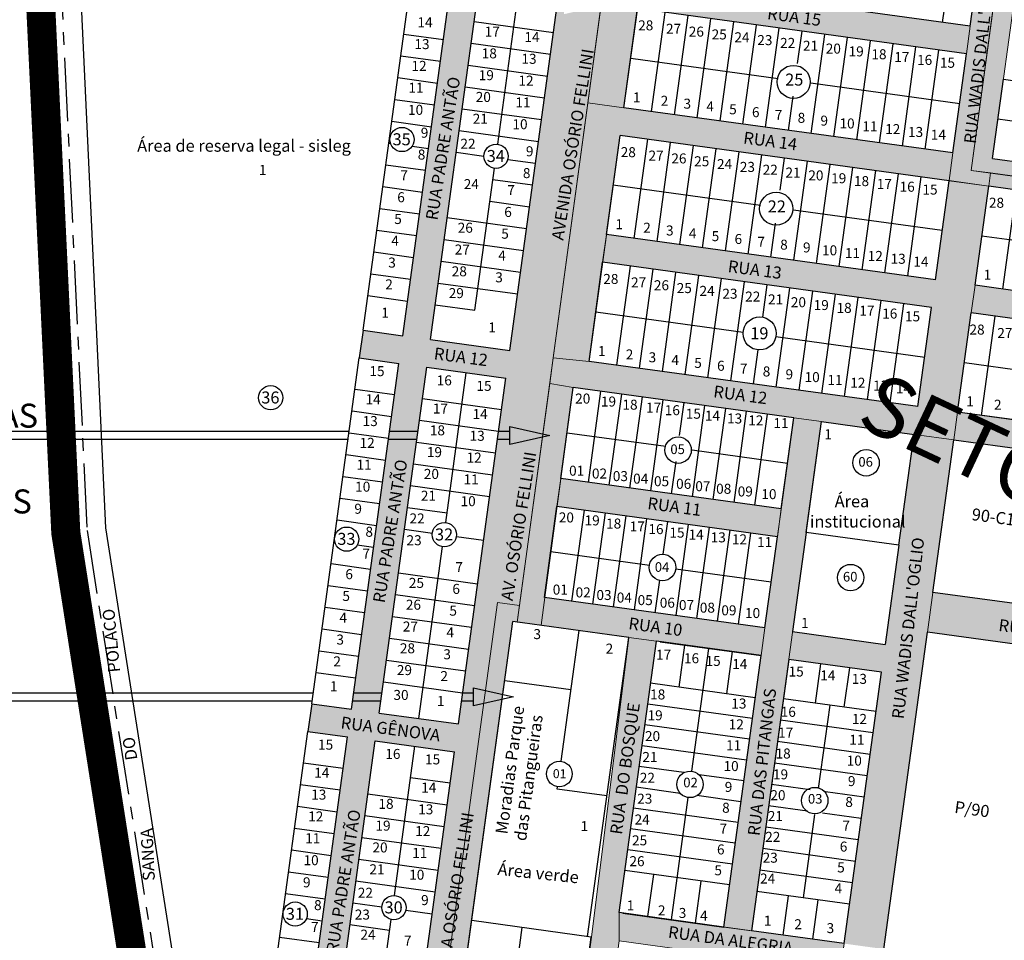
# Model space of a CAD drawing. Units: millimetres. Extents: x -5552 to 21035, y -19515 to -14753.
# Drawn here: x 15636 to 16128, y -16393 to -15933 of the extents above; entities that cross this region are included whole.
import ezdxf
from ezdxf.enums import TextEntityAlignment as Align

# ---------------------------------------------------------------- set-up
doc = ezdxf.new("R2010")
doc.units = ezdxf.units.MM
doc.linetypes.add('CENTER', pattern=[50.8, 31.75, -6.35, 6.35, -6.35])
doc.linetypes.add('CONTÍNUO', pattern=[0])
for name, color, linetype in [('001pena01cor007', 30, 'Continuous'), ('3', 3, 'Continuous'), ('LOCAL_LOTEAM', 10, 'Continuous'), ('LOTES', 1, 'Continuous'), ('RIO', 5, 'Continuous'), ('RIO_ALEGRIA', 5, 'Continuous'), ('setores', 7, 'Continuous'), ('TEXTO LOTEAMENTO', 2, 'Continuous'), ('TEXTO LOTES', 2, 'CONTÍNUO'), ('TEXTO QUADRAS', 2, 'CONTÍNUO'), ('TEXTO RUAS', 2, 'Continuous'), ('VALOR_1', 210, 'Continuous'), ('VALOR_4', 7, 'Continuous'), ('VALOR_5', 81, 'Continuous')]:
    doc.layers.add(name, color=color, linetype=linetype)
doc.layers.add('BAIRROS', color=7, linetype='Continuous', lineweight=30)
doc.styles.add('NORMAL', font='Arial')
doc.styles.get("Standard").update_dxf_attribs({"font": 'arial.ttf'})

msp = doc.modelspace()

# ---------------------------------------------------------------- hatches: boundary and pattern name
at = {"layer": 'VALOR_1', "lineweight": 5}
h = msp.add_hatch(color=256, dxfattribs=at)
h.dxf.hatch_style = 1
h.paths.add_polyline_path([(15926.41, -15925.08), (15927.85, -15925.4), (15926.31, -15925.75), (15919.73, -15974.21), (15937.78, -15976.7), (15944.6, -15927.16), (15946.51, -15913.29), (15953.32, -15863.76), (15955.23, -15849.89), (15962.05, -15800.36), (16126.5, -15822.99), (16119.68, -15872.52), (16117.77, -15886.39), (16110.96, -15935.92), (16109.05, -15949.79), (16102.23, -15999.33), (16100.33, -16013.16), (16120.14, -16015.89), (16121.04, -16009.33), (16111.43, -16008.01), (16137.29, -15816.45), (15944.69, -15790.44)])
h.paths.add_polyline_path([(16123.02, -15999.96), (16136.34, -15898.78), (16127.11, -15897.57), (16113.79, -15998.75)], flags=25)
h = msp.add_hatch(color=256, dxfattribs=at)
h.dxf.hatch_style = 1
h.paths.add_polyline_path([(15946.51, -15913.29), (15944.6, -15927.16), (16109.05, -15949.79), (16110.96, -15935.92)])
h.paths.add_polyline_path([(16006.25, -15933.63), (16038.38, -15937.89), (16039.59, -15928.78), (16007.46, -15924.52)], flags=24)
h = msp.add_hatch(color=256, dxfattribs=at)
h.dxf.hatch_style = 1
h.paths.add_polyline_path([(15937.78, -15976.7), (15919.73, -15974.21), (15902.41, -16101.74), (15920.33, -16103.5), (15927.15, -16053.97), (15929.06, -16040.09), (15929.06, -16040.09), (15935.88, -15990.56), (16100.33, -16013.16), (16102.23, -15999.33)])
h.paths.add_polyline_path([(15994.3, -15995.8), (16026.43, -16000.06), (16027.64, -15990.95), (15995.51, -15986.69)], flags=24)
h = msp.add_hatch(color=256, dxfattribs=at)
h.dxf.hatch_style = 1
h.paths.add_polyline_path([(16121.05, -16009.33), (16120.14, -16015.89), (16296.46, -16040.15), (16297.35, -16033.5)])
h = msp.add_hatch(color=256, dxfattribs=at)
h.dxf.hatch_style = 1
h.paths.add_polyline_path([(16111.41, -16079.32), (16113.32, -16065.45), (16113.32, -16065.45), (16120.14, -16015.92), (16100.33, -16013.19), (16093.51, -16062.73), (15929.06, -16040.1), (15927.15, -16053.97), (16091.6, -16076.6), (16084.78, -16126.13), (15920.33, -16103.5), (15902.41, -16101.74), (15900.67, -16114.57), (15912.48, -16116.55), (16022.69, -16131.72), (16036.56, -16133.63), (16082.88, -16140), (16102.69, -16142.73), (16104.6, -16128.86)])
h.paths.add_polyline_path([(15986.57, -16060.08), (16018.7, -16064.35), (16019.91, -16055.23), (15987.78, -16050.97)], flags=24)
h.paths.add_polyline_path([(15979.33, -16122.68), (16011.46, -16126.94), (16012.67, -16117.83), (15980.54, -16113.57)], flags=24)
h = msp.add_hatch(color=256, dxfattribs=at)
h.dxf.hatch_style = 1
h.paths.add_polyline_path([(16113.32, -16065.45), (16111.41, -16079.32), (16277.85, -16102.22), (16279.75, -16088.36)])
h.paths.add_polyline_path([(16175.78, -16085.04), (16207.91, -16089.3), (16209.12, -16080.19), (16176.99, -16075.92)], flags=24)
h = msp.add_hatch(color=256, dxfattribs=at)
h.dxf.hatch_style = 1
h.paths.add_polyline_path([(15912.48, -16116.55), (15900.67, -16114.57), (15884.46, -16233.83), (15896.39, -16235.47), (15898.3, -16221.6)])
h = msp.add_hatch(color=256, dxfattribs=at)
h.dxf.hatch_style = 1
h.paths.add_polyline_path([(16104.6, -16128.86), (16104.6, -16128.86), (16102.69, -16142.73), (16102.69, -16142.73), (16269.12, -16165.63), (16271.03, -16151.76)])
h = msp.add_hatch(color=256, dxfattribs=at)
h.dxf.hatch_style = 1
h.paths.add_polyline_path([(16022.69, -16131.72), (16036.56, -16133.63), (16001.53, -16388.23), (15987.66, -16386.32), (16006.34, -16250.6), (16008.24, -16236.73)])
h = msp.add_hatch(color=256, dxfattribs=at)
h.dxf.hatch_style = 1
h.paths.add_polyline_path([(16089.47, -16238.82), (16092.19, -16219.01), (16102.69, -16142.73), (16082.88, -16140), (16075.24, -16195.48), (16068.43, -16245.01), (16022.11, -16238.64), (16020.2, -16252.51), (16066.52, -16258.88), (16047.84, -16394.6), (16067.66, -16397.33)])
h.paths.add_polyline_path([(16075.54, -16288.11), (16087.09, -16186.71), (16077.84, -16185.66), (16066.29, -16287.05)], flags=24)
h = msp.add_hatch(color=256, dxfattribs=at)
h.dxf.hatch_style = 1
h.paths.add_polyline_path([(15906.21, -16162.12), (16016.42, -16177.29), (16014.51, -16191.16), (15904.3, -16175.99)])
h = msp.add_hatch(color=256, dxfattribs=at)
h.dxf.hatch_style = 1
h.paths.add_polyline_path([(16092.19, -16219.01), (16089.47, -16238.82), (16255.9, -16261.72), (16258.63, -16241.91)])
h.paths.add_polyline_path([(16119.81, -16239.22), (16200.87, -16249.98), (16202.07, -16240.9), (16121.02, -16230.15)], flags=24)
h = msp.add_hatch(color=256, dxfattribs=at)
h.dxf.hatch_style = 1
h.paths.add_polyline_path([(15877.22, -16270.11), (15868.58, -16268.16), (15867.7, -16274.63), (15876.88, -16272.57)])
h.paths.add_polyline_path([(15882.25, -16233.52), (15884.46, -16233.83), (15885.6, -16225.55), (15874.62, -16224.05), (15868.58, -16268.16), (15877.22, -16270.11)])
h = msp.add_hatch(color=256, dxfattribs=at)
h.dxf.hatch_style = 1
h.paths.add_polyline_path([(16008.24, -16236.73), (15898.3, -16221.6), (15896.39, -16235.47), (15940.17, -16241.49), (15954.03, -16243.4), (16006.34, -16250.6)])
h.paths.add_polyline_path([(15936.89, -16238.66), (15969.02, -16242.92), (15970.23, -16233.81), (15938.1, -16229.55)], flags=24)
h = msp.add_hatch(color=256, dxfattribs=at)
h.dxf.hatch_style = 1
h.paths.add_polyline_path([(15935.35, -16393.25), (15935.35, -16379.12), (15954.03, -16243.4), (15940.17, -16241.49), (15921.49, -16391.35), (15921.48, -16391.35), (15911.2, -16466.14), (15925.06, -16468.05)])
h.paths.add_polyline_path([(15940.85, -16345.59), (15949.5, -16269.67), (15939.71, -16268.55), (15931.06, -16344.47)], flags=25)
h = msp.add_hatch(color=256, dxfattribs=at)
h.dxf.hatch_style = 1
h.paths.add_polyline_path([(15876.88, -16272.57), (15867.7, -16274.63), (15843.8, -16449.35), (15846.73, -16449.35), (15846.73, -16446.8), (15852.72, -16448.15)])
h.paths.add_polyline_path([(15846.73, -16453.35), (15843.25, -16453.35), (15842.76, -16456.98), (15851.38, -16457.91), (15851.38, -16457.91), (15851.83, -16454.66), (15846.73, -16455.8)])
h.paths.add_polyline_path([(15846.73, -16449.35), (15843.8, -16449.35), (15843.25, -16453.35), (15846.73, -16453.35)])
h.paths.add_polyline_path([(15852.72, -16448.15), (15846.73, -16446.8), (15846.73, -16455.8), (15851.83, -16454.66)])
h = msp.add_hatch(color=256, dxfattribs=at)
h.dxf.hatch_style = 1
h.paths.add_polyline_path([(15935.35, -16379.12), (15935.35, -16393.25), (16045.93, -16408.47), (16047.84, -16394.6)])
at = {"layer": 'VALOR_4', "lineweight": 5}
h = msp.add_hatch(color=256, dxfattribs=at)
h.dxf.hatch_style = 1
h.paths.add_polyline_path([(15781.18, -15896.45), (15927.56, -15916.21), (15944.55, -15790.42), (16137.3, -15816.45), (16111.43, -16008.01), (16297.35, -16033.5), (16288.89, -16097.21), (16465.05, -16120.88), (16466, -16113.97), (16299.58, -16091.07), (16308.22, -16027.71), (16122.04, -16002.09), (16148.4, -15810.53), (16128.54, -15808.13), (15964.09, -15785.5), (15924.47, -15780.05), (15906.88, -15907.85), (15867.25, -15902.39), (15853.38, -15900.49), (15813.76, -15895.03), (15799.89, -15893.12), (15781.96, -15890.66)])
at = {"layer": 'VALOR_5', "lineweight": 5}
h = msp.add_hatch(color=256, dxfattribs=at)
h.dxf.hatch_style = 1
h.paths.add_polyline_path([(15919.73, -15974.21), (15926.27, -15925.76), (15907.85, -15929.9), (15907.85, -15928.07), (15904.1, -15928.07), (15880.71, -16098.03), (15841.08, -16092.58), (15863.72, -15928.07), (15849.59, -15928.07), (15827.21, -16090.67), (15807.4, -16087.94), (15805.49, -16101.81), (15825.31, -16104.54), (15802.65, -16269.21), (15816.78, -16269.21), (15839.18, -16106.45), (15878.8, -16111.9), (15857.16, -16269.18), (15857.44, -16269.21), (15862.52, -16269.21), (15862.52, -16266.8), (15868.58, -16268.16), (15874.62, -16224.05), (15885.59, -16225.54), (15900.67, -16114.57), (15902.41, -16101.74)])
h.paths.add_polyline_path([(15908.45, -16049.93), (15925.76, -15941.76), (15914.48, -15939.95), (15897.16, -16048.13)], flags=24)
h.paths.add_polyline_path([(15887.15, -16205), (15900.79, -16119.82), (15889.51, -16118.02), (15875.87, -16203.2)], flags=24)
h.paths.add_polyline_path([(15845.58, -16039.2), (15858.83, -15956.44), (15847.84, -15954.68), (15834.6, -16037.45)], flags=24)
h.paths.add_polyline_path([(15819.19, -16230.53), (15832.43, -16147.77), (15821.45, -16146.01), (15808.2, -16228.78)], flags=24)
h.paths.add_polyline_path([(15839.61, -16103.69), (15871.74, -16107.96), (15872.95, -16098.85), (15840.82, -16094.58)], flags=24)
h = msp.add_hatch(color=256, dxfattribs=at)
h.dxf.hatch_style = 1
h.paths.add_polyline_path([(15868.58, -16268.16), (15862.52, -16266.8), (15862.52, -16275.8), (15867.7, -16274.63)])
h.paths.add_polyline_path([(15862.52, -16269.21), (15857.16, -16269.21), (15856.6, -16273.21), (15862.52, -16273.21)])
h.paths.add_polyline_path([(15816.78, -16269.21), (15802.65, -16269.21), (15802.1, -16273.21), (15816.23, -16273.21)])
h = msp.add_hatch(color=256, dxfattribs=at)
h.dxf.hatch_style = 1
h.paths.add_polyline_path([(15851.38, -16457.91), (15842.76, -16456.98), (15843.25, -16453.35), (15831.82, -16453.35), (15829.32, -16471.54), (15849.13, -16474.27)])
h.paths.add_polyline_path([(15843.8, -16449.35), (15832.37, -16449.35), (15831.82, -16453.35), (15843.25, -16453.35)])
h.paths.add_polyline_path([(15867.7, -16274.63), (15862.52, -16275.8), (15862.52, -16273.21), (15856.6, -16273.21), (15855.01, -16284.79), (15815.39, -16279.33), (15816.23, -16273.21), (15802.1, -16273.21), (15801.52, -16277.42), (15781.7, -16274.7), (15779.8, -16288.57), (15799.61, -16291.29), (15777.86, -16449.35), (15791.99, -16449.35), (15813.48, -16293.2), (15853.1, -16298.65), (15832.37, -16449.35), (15843.8, -16449.35)])
h.paths.add_polyline_path([(15791.99, -16449.35), (15777.86, -16449.35), (15777.31, -16453.35), (15791.44, -16453.35)])
h.paths.add_polyline_path([(15791.44, -16453.35), (15777.31, -16453.35), (15775.82, -16464.18), (15789.69, -16466.09)])
h.paths.add_polyline_path([(15846.85, -16430.27), (15861, -16321.63), (15849.67, -16320.16), (15835.52, -16428.79)], flags=25)
h.paths.add_polyline_path([(15795.83, -16405.57), (15809.08, -16322.8), (15798.09, -16321.05), (15784.85, -16403.81)], flags=24)
h.paths.add_polyline_path([(15790.87, -16288.3), (15850.06, -16296.16), (15851.56, -16284.83), (15792.37, -16276.98)], flags=24)

# ---------------------------------------------------------------- linework, layer by layer
at = {"layer": '001pena01cor007', "linetype": 'CENTER', "const_width": 14.52}
msp.add_lwpolyline([(15608.89, -15810.86), (15637.05, -15861.38), (15645.09, -15902.22), (15658.76, -16189.23), (15713.61, -16537.9), (15725.8, -16580.21), (15652.23, -16836.26), (15685.91, -16857.67), (15673.36, -16901.86), (15722.82, -16979.48)], dxfattribs=at)
at = {"layer": '3'}
for p, q in [((16110.96, -15935.92), (16117.77, -15886.39)), ((15807.4, -16087.94), (15831.66, -15911.63)), ((16110.96, -15935.92), (15946.51, -15913.29)), ((15827.21, -16090.67), (15851.48, -15914.35)), ((15841.08, -16092.58), (15865.34, -15916.26)), ((15880.71, -16098.03), (15904.97, -15921.72)), ((15937.78, -15976.7), (15944.6, -15927.16)), ((16109.05, -15949.79), (15944.6, -15927.16)), ((16102.23, -15999.32), (16109.05, -15949.79)), ((16122.04, -16002.09), (16127.49, -15962.46)), ((16127.49, -15962.46), (16195.85, -15971.87)), ((16102.23, -15999.32), (15937.78, -15976.7)), ((15929.06, -16040.09), (15935.88, -15990.56)), ((16100.33, -16013.19), (15935.88, -15990.56)), ((16122.04, -16002.09), (16328.03, -16030.43)), ((16093.51, -16062.73), (16100.33, -16013.19)), ((16113.32, -16065.45), (16120.14, -16015.92)), ((16286.57, -16038.82), (16120.14, -16015.92)), ((16093.51, -16062.73), (15929.06, -16040.09)), ((15920.33, -16103.5), (15927.15, -16053.97)), ((16091.6, -16076.6), (15927.15, -16053.97)), ((16279.75, -16088.36), (16113.32, -16065.45)), ((16084.78, -16126.13), (16091.6, -16076.6)), ((16104.6, -16128.86), (16111.41, -16079.32)), ((16277.85, -16102.22), (16111.41, -16079.32)), ((15807.4, -16087.94), (15805.49, -16101.81)), ((15807.4, -16087.94), (15827.21, -16090.67)), ((15841.08, -16092.58), (15880.71, -16098.03)), ((15781.7, -16274.7), (15805.49, -16101.81)), ((15801.52, -16277.42), (15825.31, -16104.54)), ((15805.49, -16101.81), (15825.31, -16104.54)), ((16084.78, -16126.13), (15920.33, -16103.5)), ((15815.39, -16279.33), (15839.18, -16106.45)), ((15839.18, -16106.45), (15878.8, -16111.9)), ((15855.01, -16284.79), (15878.8, -16111.9)), ((15906.21, -16162.12), (15912.48, -16116.55)), ((16022.69, -16131.72), (15912.48, -16116.55)), ((16271.03, -16151.76), (16104.6, -16128.86)), ((16016.42, -16177.29), (16022.69, -16131.72)), ((16028.93, -16189.1), (16036.56, -16133.63)), ((16036.56, -16133.63), (16082.88, -16140)), ((16075.24, -16195.48), (16082.88, -16140)), ((16092.19, -16219.01), (16102.69, -16142.73)), ((16102.69, -16142.73), (16269.12, -16165.63)), ((16016.42, -16177.29), (15906.21, -16162.12)), ((15898.03, -16221.56), (15904.3, -16175.99)), ((16014.51, -16191.16), (15904.3, -16175.99)), ((16028.93, -16189.1), (16022.11, -16238.64)), ((16075.24, -16195.48), (16028.93, -16189.1)), ((16008.24, -16236.73), (16014.51, -16191.16)), ((16075.24, -16195.48), (16068.43, -16245.01)), ((16258.63, -16241.91), (16092.19, -16219.01)), ((16008.24, -16236.73), (15898.03, -16221.56)), ((15851.38, -16457.91), (15882.25, -16233.53)), ((15940.16, -16241.49), (15882.25, -16233.53)), ((15906.4, -16303.44), (15915.39, -16238.08)), ((16022.11, -16238.64), (16068.43, -16245.01)), ((16067.66, -16397.34), (16089.47, -16238.82)), ((16255.9, -16261.72), (16089.47, -16238.82)), ((15919.58, -16391.08), (15940.16, -16241.49)), ((15935.35, -16379.12), (15954.03, -16243.4)), ((16006.34, -16250.6), (15954.03, -16243.4)), ((15955.94, -16243.66), (16006.34, -16250.6)), ((15987.66, -16386.32), (16006.34, -16250.6)), ((15987.66, -16386.32), (16006.34, -16250.6)), ((16020.2, -16252.51), (16001.53, -16388.23)), ((16066.52, -16258.88), (16020.2, -16252.51)), ((15911.3, -16267.8), (15878.17, -16263.25)), ((16047.84, -16394.6), (16066.52, -16258.88)), ((15781.7, -16274.7), (15779.8, -16288.57)), ((15781.7, -16274.7), (15801.52, -16277.42)), ((15815.39, -16279.33), (15855.01, -16284.79)), ((15756.01, -16461.45), (15779.8, -16288.57)), ((15771.18, -16497.86), (15799.61, -16291.29)), ((15779.8, -16288.57), (15799.61, -16291.29)), ((15789.69, -16466.09), (15813.48, -16293.2)), ((15813.48, -16293.2), (15853.1, -16298.65)), ((15829.32, -16471.54), (15853.1, -16298.65)), ((15904.49, -16317.34), (15904.63, -16316.16)), ((15929.25, -16320.75), (15904.49, -16317.34)), ((15987.66, -16386.32), (15935.35, -16379.12)), ((15937.26, -16379.38), (15987.66, -16386.32)), ((15921.48, -16391.35), (15861.67, -16383.12)), ((15911.19, -16466.14), (15921.48, -16391.35)), ((16047.84, -16394.6), (16001.53, -16388.23))]:
    msp.add_line(p, q, dxfattribs=at)
at = {"layer": 'BAIRROS', "linetype": 'CENTER', "lineweight": -2}
msp.add_lwpolyline([(15618.55, -15806.35), (15647.16, -15857.67), (15655.68, -15900.93), (15669.36, -16188.15), (15724.01, -16535.59), (15736.86, -16580.21), (15664.65, -16831.55), (15698.31, -16852.95), (15684.9, -16900.17), (15732.74, -16975.25)], dxfattribs=at)
at = {"layer": 'LOCAL_LOTEAM'}
for p, q in [((15511.19, -16138.43), (15800.66, -16138.43)), ((15820.85, -16138.43), (15834.98, -16138.43)), ((15875.36, -16138.43), (15880.72, -16138.43)), ((15880.72, -16136.01), (15900.72, -16140.51)), ((15880.72, -16145.01), (15880.72, -16136.01)), ((15900.72, -16140.51), (15880.72, -16145.01)), ((15511.19, -16142.43), (15800.11, -16142.43)), ((15820.3, -16142.43), (15834.43, -16142.43)), ((15874.81, -16142.43), (15880.72, -16142.43)), ((15862.52, -16266.8), (15882.52, -16271.3)), ((15862.52, -16275.8), (15862.52, -16266.8)), ((15492.99, -16269.21), (15782.46, -16269.21)), ((15492.99, -16273.21), (15781.91, -16273.21)), ((15802.1, -16273.21), (15816.23, -16273.21)), ((15802.65, -16269.21), (15816.78, -16269.21)), ((15856.6, -16273.21), (15862.52, -16273.21)), ((15857.16, -16269.21), (15862.52, -16269.21)), ((15882.52, -16271.3), (15862.52, -16275.8))]:
    msp.add_line(p, q, dxfattribs=at)
at = {"layer": 'LOTES'}
for p, q in [((16097.09, -15934.01), (16103.9, -15884.48)), ((15874.71, -15994.95), (15885.16, -15918.99)), ((15862.96, -15933.59), (15902.59, -15939.04)), ((15951.65, -15978.61), (15958.47, -15929.07)), ((15963.04, -15980.17), (15969.86, -15930.64)), ((15974.44, -15981.74), (15981.25, -15932.21)), ((15985.83, -15983.31), (15992.65, -15933.77)), ((15997.22, -15984.88), (16004.04, -15935.34)), ((16008.62, -15986.44), (16015.43, -15936.91)), ((16024.61, -15954.59), (16026.82, -15938.48)), ((15827.78, -15939.85), (15847.59, -15942.58)), ((16031.4, -15989.58), (16038.22, -15940.05)), ((16042.79, -15991.15), (16049.61, -15941.61)), ((16054.19, -15992.71), (16061, -15943.18)), ((15861.46, -15944.49), (15901.09, -15949.94)), ((16065.58, -15994.28), (16072.39, -15944.75)), ((16076.97, -15995.85), (16083.79, -15946.32)), ((16088.36, -15997.42), (16095.18, -15947.88)), ((15826.28, -15950.75), (15846.09, -15953.47)), ((15941.19, -15951.93), (16014.85, -15962.07)), ((15859.96, -15955.38), (15899.59, -15960.84)), ((15824.78, -15961.65), (15844.59, -15964.37)), ((15858.46, -15966.28), (15898.09, -15971.73)), ((16031.22, -15964.32), (16105.64, -15974.56)), ((15823.28, -15972.54), (15843.09, -15975.27)), ((16020.01, -15988.01), (16022.35, -15970.97)), ((15856.96, -15977.18), (15896.59, -15982.63)), ((16124.77, -15982.28), (16154.26, -15986.34)), ((15821.78, -15983.44), (15841.59, -15986.17)), ((15855.46, -15988.07), (15895.09, -15993.53)), ((15942.93, -16042), (15949.75, -15992.47)), ((15820.28, -15994.34), (15821.05, -15994.44)), ((15831.87, -15995.93), (15840.09, -15997.06)), ((15954.32, -16043.57), (15961.14, -15994.04)), ((15965.71, -16045.14), (15972.53, -15995.6)), ((15977.11, -16046.71), (15983.92, -15997.17)), ((15853.96, -15998.97), (15867.81, -16000.88)), ((15879.72, -16002.52), (15893.59, -16004.42)), ((15988.5, -16048.27), (15995.32, -15998.74)), ((15999.89, -16049.84), (16006.71, -16000.31)), ((16015.88, -16017.99), (16018.1, -16001.88)), ((15818.78, -16005.23), (15838.6, -16007.96)), ((15863.28, -16077.98), (15873.05, -16006.95)), ((16022.68, -16052.98), (16029.49, -16003.44)), ((16034.07, -16054.55), (16040.89, -16005.01)), ((16045.46, -16056.11), (16052.28, -16006.58)), ((15872.28, -16012.6), (15892.09, -16015.32)), ((16056.85, -16057.68), (16063.67, -16008.15)), ((16068.25, -16059.25), (16075.06, -16009.72)), ((16079.64, -16060.82), (16086.46, -16011.28)), ((15817.28, -16016.13), (15837.1, -16018.86)), ((15932.47, -16015.33), (16006.13, -16025.46)), ((16127.19, -16067.36), (16134.01, -16017.83)), ((15815.78, -16027.03), (15835.6, -16029.76)), ((15870.78, -16023.49), (15890.59, -16026.22)), ((15849.47, -16031.66), (15889.09, -16037.12)), ((16022.5, -16027.72), (16096.92, -16037.96)), ((16011.28, -16051.41), (16013.63, -16034.37)), ((15814.28, -16037.93), (15834.1, -16040.65)), ((16116.73, -16040.69), (16191.38, -16050.96)), ((15847.97, -16042.56), (15887.59, -16048.01)), ((15812.78, -16048.82), (15832.6, -16051.55)), ((15846.47, -16053.46), (15886.09, -16058.91)), ((15934.2, -16105.41), (15941.02, -16055.88)), ((15811.28, -16059.72), (15831.1, -16062.45)), ((15945.6, -16106.98), (15952.41, -16057.45)), ((15956.99, -16108.55), (15963.8, -16059.01)), ((15968.38, -16110.11), (15975.2, -16060.58)), ((15844.97, -16064.36), (15884.59, -16069.81)), ((15979.77, -16111.68), (15986.59, -16062.15)), ((15991.17, -16113.25), (15997.98, -16063.72)), ((16007.16, -16081.4), (16009.38, -16065.28)), ((15809.78, -16070.62), (15829.6, -16073.35)), ((16013.95, -16116.38), (16020.77, -16066.85)), ((16025.34, -16117.95), (16032.16, -16068.42)), ((16036.74, -16119.52), (16043.55, -16069.99)), ((16048.13, -16121.09), (16054.95, -16071.55)), ((15843.47, -16075.25), (15863.28, -16077.98)), ((16059.52, -16122.65), (16066.34, -16073.12)), ((16070.92, -16124.22), (16077.73, -16074.69)), ((15923.74, -16078.74), (15997.4, -16088.87)), ((16116.49, -16130.49), (16123.3, -16080.96)), ((16013.77, -16091.12), (16088.19, -16101.36)), ((16002.56, -16114.82), (16004.9, -16097.78)), ((16108.01, -16104.09), (16182.66, -16114.36)), ((15848.67, -16184.13), (15858.99, -16109.17)), ((15803.34, -16117.42), (15823.16, -16120.15)), ((15926.1, -16118.43), (15919.83, -16164)), ((15936.51, -16119.86), (15930.23, -16165.43)), ((15837.03, -16122.06), (15876.65, -16127.51)), ((15946.91, -16121.29), (15940.64, -16166.86)), ((15957.31, -16122.72), (15951.04, -16168.29)), ((15967.71, -16124.15), (15965.45, -16140.58)), ((15978.11, -16125.58), (15971.84, -16171.16)), ((15801.85, -16128.32), (15821.66, -16131.05)), ((15988.52, -16127.02), (15982.24, -16172.59)), ((15998.92, -16128.45), (15992.65, -16174.02)), ((16009.32, -16129.88), (16003.05, -16175.45)), ((15835.53, -16132.96), (15875.15, -16138.41)), ((15800.35, -16139.22), (15820.16, -16141.94)), ((15958.72, -16146.13), (15909.35, -16139.34)), ((15834.03, -16143.85), (15873.65, -16149.31)), ((15798.85, -16150.12), (15818.66, -16152.84)), ((16019.56, -16154.5), (15971.83, -16147.94)), ((15832.53, -16154.75), (15872.16, -16160.2)), ((15963.66, -16153.62), (15961.44, -16169.72)), ((15797.35, -16161.01), (15817.16, -16163.74)), ((15831.03, -16165.65), (15870.66, -16171.1)), ((15795.85, -16171.91), (15815.66, -16174.64)), ((15829.53, -16176.54), (15849.34, -16179.27)), ((15917.92, -16177.87), (15911.65, -16223.44)), ((15928.33, -16179.3), (15922.06, -16224.87)), ((15794.35, -16182.81), (15814.16, -16185.53)), ((15938.73, -16180.73), (15932.46, -16226.3)), ((15949.13, -16182.16), (15942.86, -16227.73)), ((15959.53, -16183.59), (15957.28, -16199.93)), ((15828.03, -16187.44), (15842, -16189.36)), ((15969.93, -16185.02), (15963.66, -16230.6)), ((15980.34, -16186.46), (15974.07, -16232.03)), ((15990.74, -16187.89), (15984.47, -16233.46)), ((16001.14, -16189.32), (15994.87, -16234.89)), ((15792.85, -16193.7), (15793.29, -16193.77)), ((15854, -16191.02), (15867.66, -16192.89)), ((15804.5, -16195.31), (15812.66, -16196.43)), ((15835.2, -16282.06), (15847.02, -16196.13)), ((15950.53, -16205.57), (15901.17, -16198.78)), ((15791.35, -16204.6), (15811.16, -16207.33)), ((15825.03, -16209.24), (15864.66, -16214.69)), ((16011.38, -16213.94), (15963.65, -16207.38)), ((15955.49, -16212.98), (15953.26, -16229.16)), ((15789.85, -16215.5), (15809.66, -16218.23)), ((15823.53, -16220.13), (15863.16, -16225.59)), ((15788.35, -16226.4), (15808.16, -16229.12)), ((15822.03, -16231.03), (15861.66, -16236.48)), ((15786.85, -16237.29), (15806.66, -16240.02)), ((15820.53, -16241.93), (15860.16, -16247.38)), ((15785.35, -16248.19), (15805.16, -16250.92)), ((15965.4, -16266.42), (15968.29, -16245.36)), ((15971.73, -16308.45), (15980.18, -16247)), ((15989.17, -16269.69), (15992.07, -16248.64)), ((15819.03, -16252.83), (15858.66, -16258.28)), ((16036.06, -16254.69), (16033.34, -16274.4)), ((16047.96, -16276.41), (16050.67, -16256.7)), ((15783.85, -16259.09), (15803.66, -16261.81)), ((15817.53, -16263.72), (15857.16, -16269.18)), ((16003.44, -16271.65), (15951.13, -16264.45)), ((16063.81, -16278.59), (16017.49, -16272.22)), ((16002.01, -16282.05), (15949.7, -16274.85)), ((16040.65, -16275.41), (16034.93, -16317)), ((16062.33, -16289.29), (16016.02, -16282.92)), ((16000.58, -16292.45), (15948.27, -16285.26)), ((15823.02, -16370.56), (15833.29, -16295.93)), ((15999.14, -16302.86), (15946.84, -16295.66)), ((16060.86, -16299.99), (16014.55, -16293.62)), ((15777.65, -16304.18), (15797.46, -16306.9)), ((15967.77, -16309.14), (15945.41, -16306.06)), ((16059.39, -16310.69), (16013.08, -16304.32)), ((15831.14, -16311.54), (15850.96, -16314.26)), ((15997.71, -16313.26), (15975.35, -16310.18)), ((15776.15, -16315.07), (15795.96, -16317.8)), ((15965.95, -16319.49), (15943.97, -16316.46)), ((16030.97, -16317.68), (16011.6, -16315.02)), ((15809.83, -16319.71), (15849.46, -16325.16)), ((15961.51, -16382.72), (15969.92, -16321.57)), ((15996.28, -16323.66), (15974.31, -16320.64)), ((16057.92, -16321.39), (16038.55, -16318.73)), ((15774.65, -16325.97), (15794.46, -16328.7)), ((15994.85, -16334.06), (15942.54, -16326.86)), ((16029.49, -16328.38), (16010.13, -16325.72)), ((15808.33, -16330.61), (15847.96, -16336.06)), ((16033.12, -16330.11), (16027.4, -16371.7)), ((16056.44, -16332.09), (16037.08, -16329.43)), ((15773.15, -16336.87), (15792.96, -16339.6)), ((15993.42, -16344.46), (15941.11, -16337.27)), ((16054.97, -16342.79), (16008.66, -16336.42)), ((15806.83, -16341.5), (15846.46, -16346.96)), ((16053.5, -16353.49), (16007.19, -16347.12)), ((15771.65, -16347.77), (15791.46, -16350.49)), ((15991.99, -16354.87), (15939.68, -16347.67)), ((15805.33, -16352.4), (15844.96, -16357.85)), ((15770.15, -16358.66), (15789.96, -16361.39)), ((15990.56, -16365.27), (15938.25, -16358.07)), ((15952.52, -16360.03), (15949.62, -16381.09)), ((16052.03, -16364.19), (16005.71, -16357.81)), ((15803.83, -16363.3), (15843.46, -16368.75)), ((15976.29, -16363.31), (15973.39, -16384.36)), ((15768.65, -16369.56), (15788.46, -16372.29)), ((16050.56, -16374.89), (16004.24, -16368.51)), ((16017.38, -16390.41), (16020.09, -16370.7)), ((15802.33, -16374.2), (15816.74, -16376.18)), ((16034.71, -16372.71), (16031.99, -16392.42)), ((15767.15, -16380.46), (15767.41, -16380.49)), ((15828.71, -16377.83), (15841.96, -16379.65)), ((15779.05, -16382.1), (15786.96, -16383.18)), ((15800.83, -16385.09), (15820.65, -16387.82)), ((15809.5, -16468.81), (15821.38, -16382.51)), ((15886.81, -16386.57), (15883.43, -16411.11)), ((15765.65, -16391.36), (15785.46, -16394.08))]:
    msp.add_line(p, q, dxfattribs=at)
at = {"layer": 'RIO'}
for p, q in [((15666.17, -15918.46), (15678.6, -16186.66)), ((15678.6, -16186.66), (15733, -16532.96))]:
    msp.add_line(p, q, dxfattribs=at)
at = {"layer": 'RIO_ALEGRIA'}
for p, q in [((15666.17, -15918.46), (15678.6, -16186.66)), ((15678.6, -16186.66), (15733, -16532.96))]:
    msp.add_line(p, q, dxfattribs=at)
at = {"layer": 'TEXTO QUADRAS'}
for centre, radius in [((16022.62, -15963.79), 8.28), ((15826.81, -15992.59), 6.06), ((15873.87, -16000.95), 6.06), ((16013.89, -16027.19), 8.28), ((16005.65, -16089.53), 8.28), ((15761.17, -16121.69), 6.06), ((15964.86, -16147.88), 6.62), ((16058.85, -16154.2), 6.62), ((15848.01, -16190.15), 6.06), ((15799.19, -16192.39), 6.06), ((15957.08, -16206.55), 6.62), ((16051.13, -16211.61), 6.62), ((15905.52, -16309.8), 6.42), ((15970.82, -16315.01), 6.62), ((16033.16, -16323.12), 6.62), ((15822.78, -16376.61), 6.06), ((15773.43, -16379.84), 6.06)]:
    msp.add_circle(centre, radius, dxfattribs=at)
at = {"layer": 'VALOR_1', "lineweight": 5}
for p, q in [((16092.19, -16219.01), (16089.47, -16238.82)), ((15885.6, -16225.55), (15884.46, -16233.83))]:
    msp.add_line(p, q, dxfattribs=at)
for points in [[(16137.3, -15816.45), (15944.69, -15790.44), (15885.6, -16225.55), (15874.62, -16224.05), (15842.76, -16456.98), (15851.39, -16457.91), (15882.26, -16233.53), (15940.17, -16241.49), (15921.49, -16391.35), (15911.2, -16466.14), (15925.06, -16468.05), (15927.86, -16447.74), (16038.44, -16462.96), (16035.65, -16483.27), (16045.79, -16484.54), (16056.11, -16406.99), (16244.3, -16432.11), (16279.73, -16160.39), (16462.43, -16184.13), (16470.21, -16121.58), (16288.89, -16097.21), (16297.36, -16033.5), (16111.43, -16008.01), (16137.29, -15816.45)], [(15944.69, -15790.44), (16137.3, -15816.45), (16111.43, -16008.01), (16121.04, -16009.33), (16120.14, -16015.89), (16100.33, -16013.16), (16102.23, -15999.33), (16109.05, -15949.79), (16110.96, -15935.92), (16117.77, -15886.39), (16126.5, -15822.99), (15962.05, -15800.36), (15955.23, -15849.89), (15953.32, -15863.76), (15946.51, -15913.29), (15937.78, -15976.7), (15919.73, -15974.21), (15944.55, -15790.42)], [(16100.33, -16013.16), (16102.23, -15999.33), (15937.78, -15976.7), (15919.73, -15974.21), (15902.41, -16101.74), (15920.33, -16103.5), (15935.88, -15990.56), (16100.33, -16013.16)], [(16297.35, -16033.5), (16296.46, -16040.15), (16120.14, -16015.89), (16121.05, -16009.33), (16297.36, -16033.5)], [(15929.06, -16040.09), (15927.15, -16053.97), (16091.6, -16076.6), (16084.78, -16126.13), (15920.33, -16103.5), (15902.41, -16101.74), (15900.67, -16114.57), (15912.48, -16116.55), (16022.69, -16131.72), (16036.56, -16133.63), (16082.88, -16140), (16102.69, -16142.73), (16104.6, -16128.86), (16111.41, -16079.32), (16113.32, -16065.45), (16120.14, -16015.92), (16100.33, -16013.19), (16093.51, -16062.73), (15929.06, -16040.1)], [(15912.48, -16116.55), (15900.67, -16114.57), (15884.46, -16233.83), (15896.39, -16235.47), (15898.3, -16221.6), (15912.48, -16116.55)], [(16271.03, -16151.76), (16269.12, -16165.63), (16102.69, -16142.73), (16104.6, -16128.86), (16271.03, -16151.76)], [(16022.69, -16131.72), (16036.56, -16133.63), (16001.53, -16388.23), (15987.66, -16386.32), (16006.34, -16250.6), (16008.24, -16236.73), (16022.69, -16131.72)], [(15906.21, -16162.12), (16016.42, -16177.29), (16014.51, -16191.16), (15904.3, -16175.99), (15906.21, -16162.12)], [(15925.06, -16468.05), (15911.2, -16466.14), (15921.48, -16391.35), (15919.58, -16391.08), (15940.17, -16241.49), (15954.03, -16243.4), (15935.35, -16379.12), (15935.35, -16393.25), (15925.06, -16468.05)], [(15935.35, -16379.12), (16047.84, -16394.6), (16045.93, -16408.47), (15935.35, -16393.25), (15935.35, -16379.12)]]:
    msp.add_lwpolyline(points, dxfattribs=at)
at = {"layer": 'VALOR_4', "lineweight": 5}
msp.add_lwpolyline([(15781.18, -15896.45), (15927.56, -15916.21), (15944.55, -15790.42), (16137.3, -15816.45), (16111.43, -16008.01), (16297.35, -16033.5), (16288.89, -16097.21), (16465.05, -16120.88), (16466, -16113.97), (16299.58, -16091.07), (16308.22, -16027.71), (16122.04, -16002.09), (16148.4, -15810.53), (16128.54, -15808.13), (15964.09, -15785.5), (15924.47, -15780.05), (15906.88, -15907.85), (15867.25, -15902.39), (15853.38, -15900.49), (15813.76, -15895.03), (15799.89, -15893.12), (15781.96, -15890.66), (15781.18, -15896.45)], dxfattribs=at)

# ---------------------------------------------------------------- texts
at = {"layer": 'setores', "lineweight": 5}
msp.add_text('SETOR 06', height=30, rotation=334.8723, dxfattribs=at).set_placement((16136.38, -16174.16), align=Align.CENTER)
at = {"layer": 'TEXTO LOTEAMENTO'}
for s, p in [('LOT. MORADIAS', (15584.6, -16136.64)), ('PITANGUEIRAS', (15584.6, -16179.54))]:
    msp.add_text(s, height=12, dxfattribs=at).set_placement(p, align=Align.CENTER)
at = {"layer": 'TEXTO LOTES'}
for s, p in [('14', (15834.56, -15936.49)), ('17', (15868.19, -15941.12)), ('13', (15833.06, -15947.39)), ('14', (15888.05, -15943.86)), ('18', (15866.69, -15952.02)), ('12', (15831.56, -15958.29)), ('13', (15886.55, -15954.75)), ('19', (15865.19, -15962.92)), ('12', (15885.05, -15965.65)), ('11', (15830.06, -15969.19)), ('20', (15863.69, -15973.81)), ('11', (15883.55, -15976.55)), ('10', (15829.84, -15980.26)), ('21', (15862.19, -15984.71)), ('10', (15882.05, -15987.44)), ('9', (15836.22, -15991.71)), ('22', (15856.03, -15997.19)), ('8', (15834.72, -16002.61)), ('9', (15888.77, -16000.97)), ('1', (15755.3, -16010.29)), ('8', (15887.27, -16011.87)), ('7', (15825.96, -16013.04)), ('24', (15857.69, -16017.4)), ('7', (15879.45, -16020.4)), ('6', (15824.46, -16023.93)), ('6', (15877.95, -16031.3)), ('5', (15822.96, -16034.83)), ('26', (15854.69, -16039.2)), ('5', (15876.45, -16042.19)), ('4', (15821.46, -16045.73)), ('27', (15853.19, -16050.1)), ('3', (15819.96, -16056.63)), ('4', (15874.96, -16053.09)), ('28', (15851.69, -16060.99)), ('3', (15873.46, -16063.99)), ('2', (15818.46, -16067.52)), ('29', (15850.19, -16071.89)), ('1', (15816.51, -16081.67)), ('1', (15870.01, -16089.03)), ('15', (15810.56, -16110.88)), ('16', (15844.19, -16115.51)), ('15', (15864.06, -16118.25)), ('14', (15808.62, -16124.96)), ('17', (15842.25, -16129.59)), ('13', (15807.12, -16135.86)), ('14', (15862.12, -16132.33)), ('18', (15840.75, -16140.49)), ('13', (15860.62, -16143.22)), ('12', (15805.62, -16146.76)), ('19', (15839.25, -16151.39)), ('12', (15859.12, -16154.12)), ('11', (15804.12, -16157.66)), ('20', (15837.75, -16162.28)), ('11', (15857.62, -16165.02)), ('10', (15803.41, -16168.66)), ('21', (15836.26, -16173.18)), ('9', (15803.02, -16179.71)), ('10', (15856.12, -16175.91)), ('22', (15830.59, -16184.54)), ('8', (15808.55, -16191.2)), ('23', (15829.09, -16195.44)), ('7', (15807.05, -16202.1)), ('7', (15853.52, -16208.87)), ('6', (15798.52, -16212.4)), ('25', (15830.26, -16216.77)), ('5', (15797.03, -16223.3)), ('6', (15852.02, -16219.76)), ('26', (15828.76, -16227.67)), ('4', (15795.53, -16234.2)), ('5', (15850.52, -16230.66)), ('27', (15827.26, -16238.57)), ('4', (15849.02, -16241.56)), ('3', (15892.54, -16242.37)), ('3', (15794.03, -16245.1)), ('28', (15825.76, -16249.46)), ('3', (15847.52, -16252.46)), ('2', (15792.53, -16255.99)), ('29', (15824.26, -16260.36)), ('2', (15846.02, -16263.35)), ('1', (15790.82, -16268.42)), ('30', (15822.55, -16272.79)), ('1', (15844.31, -16275.78)), ('15', (15784.86, -16297.64)), ('16', (15818.49, -16302.27)), ('15', (15838.36, -16305)), ('14', (15782.92, -16311.72)), ('13', (15781.43, -16322.62)), ('14', (15836.42, -16319.08)), ('18', (15815.06, -16327.24)), ('13', (15834.92, -16329.98)), ('12', (15779.93, -16333.51)), ('19', (15813.56, -16338.14)), ('12', (15833.42, -16340.87)), ('11', (15778.43, -16344.41)), ('20', (15812.06, -16349.04)), ('11', (15831.92, -16351.77)), ('10', (15777.6, -16355.4)), ('21', (15810.56, -16359.94)), ('9', (15777.33, -16366.47)), ('10', (15830.42, -16362.67)), ('22', (15804.74, -16371.7)), ('9', (15836.39, -16375.36)), ('8', (15782.86, -16377.87)), ('23', (15803.24, -16382.59)), ('7', (15781.36, -16388.77)), ('24', (15806.06, -16392.63)), ('7', (15827.82, -16395.62))]:
    msp.add_text(s, height=5, dxfattribs=at).set_placement(p)
for s, p in [('28', (15948.69, -15938.01)), ('27', (15962.58, -15939.73)), ('26', (15973.99, -15941.14)), ('25', (15985.41, -15942.56)), ('24', (15996.82, -15943.97)), ('23', (16008.23, -15945.39)), ('22', (16019.64, -15946.8)), ('21', (16031.06, -15948.22)), ('20', (16042.47, -15949.63)), ('19', (16053.88, -15951.05)), ('18', (16065.29, -15952.46)), ('17', (16076.71, -15953.88)), ('16', (16088.12, -15955.29)), ('15', (16099.53, -15956.71)), ('1', (15944.15, -15974.03)), ('2', (15958.04, -15975.75)), ('3', (15969.45, -15977.17)), ('4', (15980.87, -15978.58)), ('5', (15992.28, -15980)), ('6', (16003.69, -15981.41)), ('7', (16015.1, -15982.83)), ('8', (16026.52, -15984.24)), ('9', (16037.93, -15985.66)), ('10', (16049.34, -15987.07)), ('11', (16060.75, -15988.49)), ('12', (16072.17, -15989.9)), ('13', (16083.58, -15991.32)), ('14', (16094.99, -15992.73)), ('28', (15939.96, -16001.41)), ('27', (15953.86, -16003.13)), ('26', (15965.27, -16004.55)), ('25', (15976.68, -16005.96)), ('24', (15988.09, -16007.38)), ('23', (15999.51, -16008.79)), ('22', (16010.92, -16010.21)), ('21', (16022.33, -16011.62)), ('20', (16033.74, -16013.04)), ('19', (16045.16, -16014.45)), ('18', (16056.57, -16015.87)), ('17', (16067.98, -16017.28)), ('16', (16079.39, -16018.7)), ('15', (16090.81, -16020.11)), ('28', (16124.05, -16026.71)), ('1', (15935.42, -16037.43)), ('2', (15949.32, -16039.16)), ('3', (15960.73, -16040.57)), ('4', (15972.14, -16041.99)), ('5', (15983.55, -16043.4)), ('6', (15994.97, -16044.82)), ('7', (16006.38, -16046.23)), ('8', (16017.79, -16047.65)), ('9', (16029.2, -16049.06)), ('10', (16040.62, -16050.48)), ('11', (16052.03, -16051.89)), ('12', (16063.44, -16053.31)), ('13', (16074.86, -16054.72)), ('14', (16086.27, -16056.14)), ('28', (15931.24, -16064.81)), ('27', (15945.13, -16066.53)), ('1', (16119.51, -16062.73)), ('26', (15956.54, -16067.95)), ('25', (15967.96, -16069.36)), ('24', (15979.37, -16070.78)), ('23', (15990.78, -16072.19)), ('22', (16002.19, -16073.61)), ('21', (16013.61, -16075.02)), ('20', (16025.02, -16076.44)), ('19', (16036.43, -16077.85)), ('18', (16047.85, -16079.27)), ('17', (16059.26, -16080.68)), ('16', (16070.67, -16082.1)), ('15', (16082.08, -16083.51)), ('28', (16114.33, -16090.11)), ('27', (16128.23, -16091.83)), ('1', (15926.7, -16100.84)), ('2', (15940.59, -16102.56)), ('3', (15952, -16103.97)), ('4', (15963.42, -16105.39)), ('5', (15974.83, -16106.8)), ('6', (15986.24, -16108.22)), ('7', (15997.66, -16109.63)), ('8', (16009.07, -16111.05)), ('9', (16020.48, -16112.46)), ('10', (16031.89, -16113.88)), ('11', (16043.31, -16115.29)), ('12', (16054.72, -16116.71)), ('13', (16066.13, -16118.12)), ('14', (16077.54, -16119.54)), ('20', (15917.19, -16124.61)), ('1', (16110.79, -16125.97)), ('19', (15930.08, -16126.08)), ('18', (15940.83, -16127.66)), ('17', (15952.63, -16129.12)), ('16', (15961.99, -16130.42)), ('2', (16124.68, -16127.69)), ('15', (15972.5, -16132.19)), ('14', (15982.04, -16133.17)), ('13', (15993.13, -16134.56)), ('12', (16003.72, -16135.54)), ('11', (16016.31, -16136.9)), ('1', (16039.88, -16142.43)), ('01', (15914.15, -16160.67)), ('02', (15925.58, -16162.09)), ('03', (15936.01, -16163.38)), ('04', (15946.17, -16164.64)), ('05', (15956.59, -16165.93)), ('06', (15967.66, -16167.23)), ('07', (15977.25, -16168.41)), ('08', (15987.67, -16169.71)), ('09', (15998.45, -16171.04)), ('10', (16010.28, -16172.39)), ('20', (15909.01, -16184.05)), ('19', (15921.91, -16185.52)), ('18', (15932.65, -16187.1)), ('17', (15944.46, -16188.56)), ('16', (15953.81, -16189.86)), ('15', (15964.32, -16191.63)), ('14', (15973.86, -16192.61)), ('13', (15984.95, -16194)), ('12', (15995.54, -16194.98)), ('11', (16008.13, -16196.34)), ('01', (15905.98, -16220.11)), ('02', (15917.41, -16221.53)), ('03', (15927.83, -16222.82)), ('04', (15937.99, -16224.08)), ('05', (15948.41, -16225.37)), ('06', (15959.48, -16226.67)), ('07', (15969.07, -16227.85)), ('08', (15979.49, -16229.15)), ('09', (15990.27, -16230.48)), ('10', (16002.1, -16231.83)), ('1', (16028.24, -16236.75)), ('2', (15930.53, -16249.63)), ('17', (15957.61, -16252.67)), ('16', (15971.59, -16254.44)), ('15', (15982.36, -16255.78)), ('14', (15995.7, -16257.33)), ('15', (16023.88, -16261.08)), ('14', (16039.71, -16263.03)), ('13', (16055.49, -16264.74)), ('18', (15954.66, -16272.54)), ('13', (15995.24, -16277.08)), ('19', (15953.37, -16282.96)), ('16', (16019.96, -16281.22)), ('12', (15993.95, -16287.5)), ('12', (16055.52, -16284.78)), ('20', (15952.08, -16293.38)), ('17', (16018.66, -16291.64)), ('11', (15992.65, -16297.92)), ('11', (16054.23, -16295.2)), ('18', (16017.37, -16302.06)), ('21', (15950.79, -16303.8)), ('10', (16052.94, -16305.62)), ('10', (15991.36, -16308.34)), ('19', (16016.08, -16312.48)), ('22', (15949.5, -16314.22)), ('9', (16051.65, -16315.86)), ('9', (15990.07, -16318.76)), ('20', (16014.79, -16322.9)), ('23', (15948.2, -16324.64)), ('8', (16050.35, -16326.28)), ('8', (15988.78, -16329.18)), ('24', (15946.91, -16335.06)), ('21', (16013.5, -16333.32)), ('1', (15917.97, -16338.38)), ('7', (15987.49, -16339.6)), ('7', (16048.88, -16338.18)), ('25', (15945.62, -16345.48)), ('22', (16012.2, -16343.74)), ('6', (15986.2, -16350.02)), ('6', (16047.59, -16348.6)), ('26', (15944.33, -16355.9)), ('23', (16010.91, -16354.16)), ('5', (15984.9, -16360.44)), ('5', (16046.29, -16359.02)), ('24', (16009.62, -16364.58)), ('4', (16045, -16369.44)), ('1', (15941.09, -16378.03)), ('2', (15956.66, -16380.5)), ('3', (15967.08, -16381.79)), ('4', (15977.76, -16383.11)), ('1', (16009.62, -16385.64)), ('2', (16024.84, -16387.42)), ('3', (16041.01, -16389.35))]:
    msp.add_text(s, height=5, dxfattribs=at).set_placement(p, align=Align.CENTER)
at = {"layer": 'TEXTO QUADRAS'}
for s, height, p in [('25', 6, (16022.94, -15965.64)), ('35', 6, (15826.67, -15995.47)), ('34', 6, (15873.73, -16003.83)), ('22', 6, (16014.21, -16029.05)), ('19', 6, (16005.49, -16092.45)), ('36', 6, (15761.03, -16124.57)), ('05', 4.8, (15964.63, -16149.85)), ('06', 4.8, (16058.62, -16156.16)), ('33', 6, (15799.05, -16195.26)), ('32', 6, (15847.87, -16193.03)), ('60', 4.8, (16050.9, -16213.57)), ('03', 4.8, (16033.41, -16324.61)), ('31', 6, (15773.29, -16382.72)), ('30', 6, (15822.64, -16379.49))]:
    msp.add_text(s, height=height, dxfattribs=at).set_placement(p, align=Align.CENTER)
for s, p in [('Área de reserva legal - sisleg', (15694.44, -15998.7)), ('Área', (16043.14, -16176.46)), ('institucional', (16030.8, -16186.59))]:
    msp.add_text(s, height=6, dxfattribs=at).set_placement(p)
for s, height, rotation, p in [('90-C1', 6, 352.2592, (16122.1, -16184.26)), ('04', 4.8, 359.2329, (15956.82, -16208.75)), ('POLACO', 6, 95.3779, (15684.49, -16242.84)), ('DO', 6, 98.1339, (15693.78, -16296.7)), ('01', 4.5, 359.2329, (15905.61, -16311.91)), ('02', 4.8, 359.233, (15971.06, -16316.49)), ('P/90', 6, 352.2592, (16111.42, -16330.38)), ('SANGA', 6, 92.7289, (15702.69, -16349.92))]:
    msp.add_text(s, height=height, rotation=rotation, dxfattribs=at).set_placement(p, align=Align.CENTER)
at = {"layer": 'TEXTO QUADRAS', "style": 'NORMAL'}
for s, rotation, p in [('Moradias Parque ', 82.3998, (15883.85, -16307.27)), ('das Pitangueiras', 82.3998, (15893.04, -16312.12)), ('Área verde', 353.9694, (15894.63, -16362.36))]:
    msp.add_text(s, height=6, rotation=rotation, dxfattribs=at).set_placement(p, align=Align.CENTER)
at = {"layer": 'TEXTO RUAS'}
for s, rotation, p in [("RUA WADIS DALL'OGLIO", 83.5, (16118.88, -15949.61)), ('RUA 15', 352.4402, (16022.53, -15934.14)), ('AVENIDA OSÓRIO FELLINI', 80.9073, (15915.12, -15995.53)), ('RUA PADRE ANTÃO', 80.9073, (15850.27, -15997.51)), ('RUA 14', 352.4402, (16010.58, -15996.31)), ('RUA 13', 352.4402, (16002.85, -16060.59)), ('RUA 12', 352.4402, (15855.89, -16104.2)), ('RUA 12', 352.4402, (15995.61, -16123.19)), ('AV. OSÓRIO FELLINI', 80.9073, (15888.11, -16186.37)), ('RUA PADRE ANTÃO', 80.9073, (15823.88, -16188.84)), ('RUA 11', 352.4402, (15962.66, -16179.1)), ("RUA WADIS DALL'OGLIO", 83.5, (16082.83, -16237.22)), ('RUA 10', 352.4402, (15953.17, -16239.17)), ('RUA NAIRA FELLINI', 352.4402, (16160.55, -16242.98)), ('RUA DAS PITANGAS', 83.5, (16009.78, -16304.17)), ('RUA  DO BOSQUE', 82.1584, (15941.29, -16307.47)), ('RUA GÊNOVA', 352.4402, (15820.73, -16290.24)), ('RUA PADRE ANTÃO', 80.9073, (15800.52, -16363.88)), ('AVENIDA OSÓRIO FELLINI', 80.9073, (15855.15, -16377.27)), ('RUA DA ALEGRIA ', 352.4402, (15991.63, -16395.93))]:
    msp.add_text(s, height=6, rotation=rotation, dxfattribs=at).set_placement(p, align=Align.CENTER)

doc.saveas('drawing.dxf')
